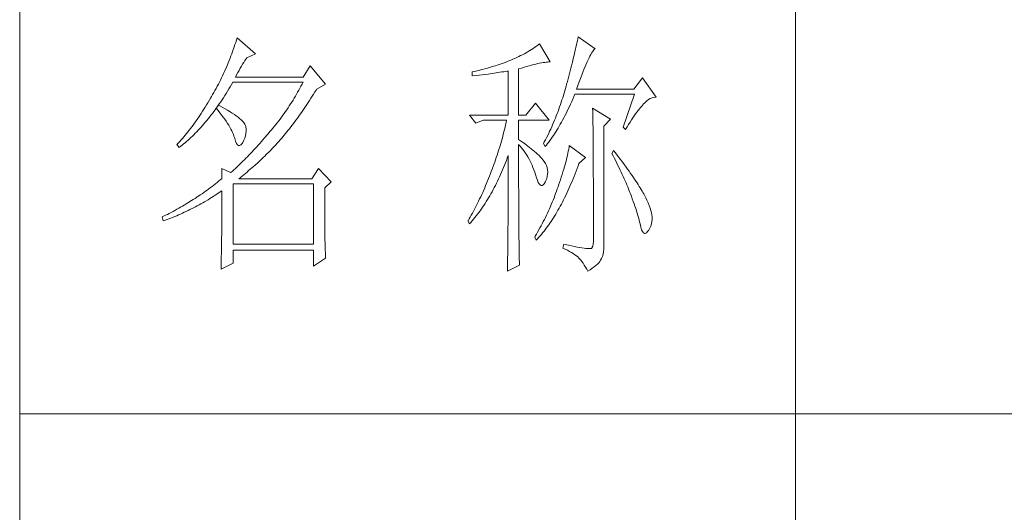
# Model space of a CAD drawing. Units: millimetres. Extents: x -29164 to 17974, y -12872 to 8894.
# Drawn here: x -24941 to -24751, y -8461 to -8366 of the extents above; entities that cross this region are included whole.
import ezdxf

# ---------------------------------------------------------------- set-up
doc = ezdxf.new("R2010")
doc.units = ezdxf.units.MM
doc.layers.add('轮廓线', color=7, linetype='Continuous', lineweight=20)

# ---------------------------------------------------------------- blocks, each defined once
blk = doc.blocks.new('A3')
for p, q in [((3400.05, -1395), (3400.05, 1395)), ((3550.01, 49.62), (3550.01, -251.13)), ((3750, -150.88), (3400.05, -150.88))]:
    blk.add_line(p, q)
at = {"layer": '轮廓线', "color": 7, "lineweight": 0}
for p, q in [((3508, -78), (3507.92, -78.38)), ((3511.26, -80.33), (3508, -78)), ((3441.66, -79.53), (3441.51, -79.97)), ((3441.8, -79.09), (3441.66, -79.53)), ((3441.94, -78.64), (3441.8, -79.09)), ((3442.08, -78.19), (3441.94, -78.64)), ((3445.65, -81.31), (3442.08, -78.19)), ((3499.93, -79.82), (3499.62, -80.04)), ((3500.24, -79.59), (3499.93, -79.82)), ((3500.54, -79.36), (3500.24, -79.59)), ((3502.56, -82.86), (3500.54, -79.36)), ((3507.67, -79.57), (3507.58, -79.99)), ((3507.76, -79.17), (3507.67, -79.57)), ((3507.84, -78.77), (3507.76, -79.17)), ((3507.92, -78.38), (3507.84, -78.77)), ((3440.88, -81.72), (3440.72, -82.15)), ((3441.05, -81.28), (3440.88, -81.72)), ((3441.2, -80.85), (3441.05, -81.28)), ((3441.51, -79.97), (3441.2, -80.85)), ((3443.94, -82.08), (3445.65, -81.31)), ((3496.51, -81.84), (3496.14, -82.01)), ((3496.88, -81.65), (3496.51, -81.84)), ((3497.25, -81.47), (3496.88, -81.65)), ((3497.61, -81.27), (3497.25, -81.47)), ((3497.96, -81.08), (3497.61, -81.27)), ((3498.31, -80.88), (3497.96, -81.08)), ((3498.64, -80.67), (3498.31, -80.88)), ((3498.98, -80.47), (3498.64, -80.67)), ((3499.3, -80.25), (3498.98, -80.47)), ((3499.62, -80.04), (3499.3, -80.25)), ((3507.17, -81.73), (3507.06, -82.18)), ((3507.28, -81.28), (3507.17, -81.73)), ((3507.38, -80.84), (3507.28, -81.28)), ((3507.48, -80.41), (3507.38, -80.84)), ((3507.58, -79.99), (3507.48, -80.41)), ((3510.11, -82.07), (3510.28, -81.73)), ((3510.28, -81.73), (3510.45, -81.43)), ((3510.45, -81.43), (3510.6, -81.16)), ((3510.6, -81.16), (3510.75, -80.92)), ((3510.75, -80.92), (3510.9, -80.72)), ((3510.9, -80.72), (3511.03, -80.55)), ((3511.03, -80.55), (3511.16, -80.42)), ((3511.16, -80.42), (3511.26, -80.33)), ((3440.2, -83.43), (3440.02, -83.86)), ((3440.38, -83.01), (3440.2, -83.43)), ((3440.55, -82.58), (3440.38, -83.01)), ((3440.72, -82.15), (3440.55, -82.58)), ((3442.68, -84.08), (3442.91, -83.69)), ((3442.91, -83.69), (3443.14, -83.31)), ((3443.14, -83.31), (3443.37, -82.95)), ((3443.37, -82.95), (3443.6, -82.59)), ((3443.6, -82.59), (3443.83, -82.25)), ((3443.83, -82.25), (3443.94, -82.08)), ((3456.22, -83.64), (3454.82, -85.78)), ((3459.18, -87.14), (3456.22, -83.64)), ((3491.63, -83.71), (3491.25, -83.82)), ((3492, -83.59), (3491.63, -83.71)), ((3492.37, -83.47), (3492, -83.59)), ((3492.75, -83.34), (3492.37, -83.47)), ((3493.12, -83.21), (3492.75, -83.34)), ((3493.5, -83.08), (3493.12, -83.21)), ((3493.88, -82.95), (3493.5, -83.08)), ((3494.25, -82.81), (3493.88, -82.95)), ((3494.63, -82.67), (3494.25, -82.81)), ((3494.97, -82.53), (3494.63, -82.67)), ((3495.36, -82.36), (3494.97, -82.53)), ((3495.75, -82.19), (3495.36, -82.36)), ((3496.14, -82.01), (3495.75, -82.19)), ((3498.03, -83.76), (3498.5, -83.63)), ((3498.5, -83.63), (3498.95, -83.5)), ((3498.95, -83.5), (3499.38, -83.39)), ((3499.38, -83.39), (3499.8, -83.29)), ((3499.8, -83.29), (3500.18, -83.2)), ((3500.18, -83.2), (3500.55, -83.12)), ((3500.55, -83.12), (3500.9, -83.05)), ((3500.9, -83.05), (3501.23, -82.99)), ((3501.23, -82.99), (3501.54, -82.95)), ((3501.54, -82.95), (3501.82, -82.91)), ((3501.82, -82.91), (3502.09, -82.88)), ((3502.09, -82.88), (3502.33, -82.86)), ((3502.33, -82.86), (3502.56, -82.86)), ((3506.71, -83.6), (3506.59, -84.08)), ((3506.83, -83.12), (3506.71, -83.6)), ((3506.95, -82.65), (3506.83, -83.12)), ((3507.06, -82.18), (3506.95, -82.65)), ((3509.34, -83.78), (3509.54, -83.3)), ((3509.54, -83.3), (3509.74, -82.86)), ((3509.74, -82.86), (3509.93, -82.45)), ((3509.93, -82.45), (3510.11, -82.07)), ((3439.27, -85.53), (3439.06, -85.94)), ((3439.46, -85.11), (3439.27, -85.53)), ((3439.65, -84.7), (3439.46, -85.11)), ((3440.02, -83.86), (3439.65, -84.7)), ((3441.76, -85.78), (3441.99, -85.33)), ((3441.99, -85.33), (3442.22, -84.9)), ((3442.22, -84.9), (3442.45, -84.49)), ((3442.45, -84.49), (3442.68, -84.08)), ((3487.49, -84.8), (3487.48, -84.81)), ((3487.48, -84.81), (3487.48, -85.58)), ((3487.48, -85.58), (3488.26, -85.5)), ((3487.87, -84.72), (3487.49, -84.8)), ((3488.24, -84.63), (3487.87, -84.72)), ((3489, -84.45), (3488.24, -84.63)), ((3488.26, -85.5), (3489.43, -85.36)), ((3489.37, -84.35), (3489, -84.45)), ((3489.75, -84.25), (3489.37, -84.35)), ((3489.43, -85.36), (3489.82, -85.31)), ((3490.12, -84.15), (3489.75, -84.25)), ((3489.82, -85.31), (3490.59, -85.2)), ((3490.5, -84.04), (3490.12, -84.15)), ((3490.87, -83.93), (3490.5, -84.04)), ((3490.59, -85.2), (3490.97, -85.15)), ((3491.25, -83.82), (3490.87, -83.93)), ((3490.97, -85.15), (3491.36, -85.1)), ((3491.36, -85.1), (3491.74, -85.04)), ((3491.74, -85.04), (3492.12, -84.99)), ((3492.12, -84.99), (3492.5, -84.93)), ((3492.5, -84.93), (3493.26, -84.81)), ((3493.26, -84.81), (3493.64, -84.75)), ((3493.64, -84.75), (3494.02, -84.69)), ((3494.02, -84.69), (3494.39, -84.62)), ((3494.39, -84.62), (3494.47, -84.61)), ((3494.47, -84.61), (3494.47, -93.16)), ((3496.49, -84.22), (3497.03, -84.06)), ((3496.49, -93.16), (3496.49, -84.22)), ((3497.03, -84.06), (3497.54, -83.9)), ((3497.54, -83.9), (3498.03, -83.76)), ((3506.19, -85.6), (3506.05, -86.12)), ((3506.33, -85.09), (3506.19, -85.6)), ((3506.46, -84.58), (3506.33, -85.09)), ((3506.59, -84.08), (3506.46, -84.58)), ((3508.44, -86.05), (3508.68, -85.43)), ((3508.68, -85.43), (3508.9, -84.84)), ((3508.9, -84.84), (3509.12, -84.3)), ((3509.12, -84.3), (3509.34, -83.78)), ((3438.45, -87.17), (3438.24, -87.58)), ((3438.66, -86.76), (3438.45, -87.17)), ((3438.86, -86.36), (3438.66, -86.76)), ((3439.06, -85.94), (3438.86, -86.36)), ((3440.76, -87.66), (3441.02, -87.22)), ((3441.02, -87.22), (3441.28, -86.78)), ((3441.28, -86.78), (3441.3, -86.75)), ((3441.3, -86.75), (3454.82, -86.75)), ((3454.82, -85.78), (3441.76, -85.78)), ((3454.42, -87.54), (3454.21, -87.93)), ((3454.62, -87.15), (3454.42, -87.54)), ((3454.82, -86.75), (3454.62, -87.15)), ((3457.47, -88.11), (3459.18, -87.14)), ((3505.67, -87.53), (3505.54, -87.98)), ((3505.76, -87.19), (3505.67, -87.53)), ((3505.91, -86.65), (3505.76, -87.19)), ((3506.05, -86.12), (3505.91, -86.65)), ((3507.69, -88.11), (3507.95, -87.39)), ((3507.95, -87.39), (3508.2, -86.7)), ((3508.2, -86.7), (3508.44, -86.05)), ((3520.44, -85.97), (3518.73, -88.11)), ((3523.08, -89.66), (3520.44, -85.97)), ((3437.35, -89.18), (3437.12, -89.57)), ((3437.58, -88.78), (3437.35, -89.18)), ((3437.8, -88.38), (3437.58, -88.78)), ((3438.02, -87.98), (3437.8, -88.38)), ((3438.24, -87.58), (3438.02, -87.98)), ((3439.44, -89.77), (3439.7, -89.36)), ((3439.7, -89.36), (3439.97, -88.94)), ((3439.97, -88.94), (3440.23, -88.52)), ((3440.23, -88.52), (3440.5, -88.09)), ((3440.5, -88.09), (3440.76, -87.66)), ((3453.56, -89.09), (3453.34, -89.48)), ((3453.78, -88.71), (3453.56, -89.09)), ((3454, -88.32), (3453.78, -88.71)), ((3454.21, -87.93), (3454, -88.32)), ((3456.61, -89.48), (3456.87, -89.07)), ((3456.87, -89.07), (3457.13, -88.65)), ((3457.13, -88.65), (3457.4, -88.23)), ((3457.4, -88.23), (3457.47, -88.11)), ((3505.15, -89.33), (3505.01, -89.77)), ((3505.29, -88.88), (3505.15, -89.33)), ((3505.42, -88.43), (3505.29, -88.88)), ((3505.54, -87.98), (3505.42, -88.43)), ((3507.18, -89.54), (3507.38, -89.08)), ((3507.38, -89.08), (3518.88, -89.08)), ((3518.73, -88.11), (3507.69, -88.11)), ((3518.88, -89.08), (3516.7, -95.5)), ((3436.17, -91.17), (3435.91, -91.59)), ((3436.43, -90.74), (3436.17, -91.17)), ((3436.69, -90.3), (3436.43, -90.74)), ((3436.95, -89.86), (3436.69, -90.3)), ((3437.12, -89.57), (3436.95, -89.86)), ((3438.5, -91.22), (3438.09, -91.73)), ((3438.1, -91.72), (3438.37, -91.34)), ((3438.37, -91.34), (3438.64, -90.96)), ((3438.62, -91.29), (3438.5, -91.22)), ((3439.2, -91.6), (3438.62, -91.29)), ((3438.64, -90.96), (3438.9, -90.57)), ((3438.9, -90.57), (3439.17, -90.17)), ((3439.17, -90.17), (3439.44, -89.77)), ((3452.41, -90.99), (3452.17, -91.36)), ((3452.65, -90.61), (3452.41, -90.99)), ((3452.88, -90.24), (3452.65, -90.61)), ((3453.11, -89.86), (3452.88, -90.24)), ((3453.34, -89.48), (3453.11, -89.86)), ((3455.3, -91.47), (3455.56, -91.08)), ((3455.56, -91.08), (3455.82, -90.69)), ((3455.82, -90.69), (3456.08, -90.29)), ((3456.08, -90.29), (3456.35, -89.88)), ((3456.35, -89.88), (3456.61, -89.48)), ((3499.76, -90.83), (3497.89, -93.16)), ((3502.4, -94.14), (3499.76, -90.83)), ((3504.58, -91.1), (3504.42, -91.54)), ((3504.73, -90.66), (3504.58, -91.1)), ((3504.87, -90.22), (3504.73, -90.66)), ((3505.01, -89.77), (3504.87, -90.22)), ((3506.31, -91.47), (3506.53, -91)), ((3506.53, -91), (3506.75, -90.52)), ((3506.75, -90.52), (3506.97, -90.03)), ((3506.97, -90.03), (3507.18, -89.54)), ((3520.29, -91.38), (3520.5, -91.13)), ((3520.5, -91.13), (3520.59, -91.03)), ((3520.59, -91.03), (3520.93, -90.68)), ((3520.93, -90.68), (3521.27, -90.39)), ((3521.27, -90.39), (3521.61, -90.14)), ((3521.61, -90.14), (3521.95, -89.95)), ((3521.95, -89.95), (3522.29, -89.81)), ((3522.29, -89.81), (3522.63, -89.71)), ((3522.63, -89.71), (3522.96, -89.67)), ((3522.96, -89.67), (3523.08, -89.66)), ((3434.87, -93.21), (3434.61, -93.59)), ((3435.13, -92.81), (3434.87, -93.21)), ((3435.39, -92.41), (3435.13, -92.81)), ((3435.65, -92.01), (3435.39, -92.41)), ((3435.91, -91.59), (3435.65, -92.01)), ((3436.75, -93.52), (3437.02, -93.17)), ((3437.02, -93.17), (3437.29, -92.82)), ((3437.29, -92.82), (3437.56, -92.46)), ((3437.56, -92.46), (3437.83, -92.09)), ((3437.83, -92.09), (3438.04, -91.81)), ((3438.04, -91.81), (3438.09, -91.73)), ((3438.04, -91.81), (3438.41, -92.25)), ((3438.09, -91.73), (3438.1, -91.72)), ((3438.41, -92.25), (3438.76, -92.69)), ((3438.76, -92.69), (3439.09, -93.12)), ((3439.09, -93.12), (3439.41, -93.54)), ((3439.74, -91.9), (3439.2, -91.6)), ((3440.24, -92.2), (3439.74, -91.9)), ((3440.71, -92.48), (3440.24, -92.2)), ((3441.15, -92.76), (3440.71, -92.48)), ((3441.55, -93.03), (3441.15, -92.76)), ((3441.92, -93.3), (3441.55, -93.03)), ((3450.91, -93.18), (3450.65, -93.54)), ((3451.17, -92.82), (3450.91, -93.18)), ((3451.43, -92.46), (3451.17, -92.82)), ((3451.68, -92.1), (3451.43, -92.46)), ((3451.92, -91.73), (3451.68, -92.1)), ((3452.17, -91.36), (3451.92, -91.73)), ((3454, -93.34), (3454.26, -92.98)), ((3454.26, -92.98), (3454.52, -92.61)), ((3454.52, -92.61), (3454.78, -92.23)), ((3454.78, -92.23), (3455.04, -91.85)), ((3455.04, -91.85), (3455.3, -91.47)), ((3487.01, -93.16), (3488.25, -94.72)), ((3487.01, -93.16), (3494.47, -93.16)), ((3496.49, -93.16), (3497.89, -93.16)), ((3503.94, -92.85), (3503.78, -93.28)), ((3504.11, -92.42), (3503.94, -92.85)), ((3504.27, -91.98), (3504.11, -92.42)), ((3504.42, -91.54), (3504.27, -91.98)), ((3505.22, -93.68), (3505.43, -93.26)), ((3505.43, -93.26), (3505.65, -92.82)), ((3505.65, -92.82), (3505.87, -92.38)), ((3505.87, -92.38), (3506.09, -91.93)), ((3506.09, -91.93), (3506.31, -91.47)), ((3510.8, -91.8), (3510.8, -91.98)), ((3514.22, -93.94), (3510.8, -91.8)), ((3510.8, -91.98), (3510.81, -92.16)), ((3510.81, -92.16), (3510.81, -92.36)), ((3510.81, -92.36), (3510.82, -92.57)), ((3510.82, -92.57), (3510.82, -92.79)), ((3510.82, -92.79), (3510.83, -93.03)), ((3510.83, -93.03), (3510.84, -93.27)), ((3518.85, -93.28), (3519.11, -92.92)), ((3519.11, -92.92), (3519.36, -92.57)), ((3519.36, -92.57), (3519.6, -92.25)), ((3519.6, -92.25), (3519.83, -91.94)), ((3519.83, -91.94), (3520.06, -91.65)), ((3520.06, -91.65), (3520.29, -91.38)), ((3433.58, -95.06), (3433.32, -95.4)), ((3433.84, -94.7), (3433.58, -95.06)), ((3434.1, -94.34), (3433.84, -94.7)), ((3434.36, -93.97), (3434.1, -94.34)), ((3434.61, -93.59), (3434.36, -93.97)), ((3435.38, -95.16), (3435.65, -94.85)), ((3435.65, -94.85), (3435.92, -94.53)), ((3435.92, -94.53), (3436.2, -94.2)), ((3436.2, -94.2), (3436.47, -93.86)), ((3436.47, -93.86), (3436.75, -93.52)), ((3439.41, -93.54), (3439.7, -93.94)), ((3439.7, -93.94), (3439.97, -94.34)), ((3439.97, -94.34), (3440.23, -94.73)), ((3440.23, -94.73), (3440.46, -95.11)), ((3440.46, -95.11), (3440.68, -95.48)), ((3442.26, -93.55), (3441.92, -93.3)), ((3442.57, -93.8), (3442.26, -93.55)), ((3442.84, -94.04), (3442.57, -93.8)), ((3443.07, -94.27), (3442.84, -94.04)), ((3443.28, -94.5), (3443.07, -94.27)), ((3443.45, -94.71), (3443.28, -94.5)), ((3443.58, -94.92), (3443.45, -94.71)), ((3443.68, -95.12), (3443.58, -94.92)), ((3443.75, -95.31), (3443.68, -95.12)), ((3449.56, -94.95), (3449.28, -95.3)), ((3449.84, -94.6), (3449.56, -94.95)), ((3450.11, -94.25), (3449.84, -94.6)), ((3450.38, -93.9), (3450.11, -94.25)), ((3450.65, -93.54), (3450.38, -93.9)), ((3452.45, -95.42), (3452.71, -95.09)), ((3452.71, -95.09), (3452.97, -94.75)), ((3452.97, -94.75), (3453.23, -94.4)), ((3453.23, -94.4), (3453.48, -94.06)), ((3453.48, -94.06), (3453.74, -93.7)), ((3453.74, -93.7), (3454, -93.34)), ((3488.25, -94.72), (3489.65, -94.14)), ((3489.65, -94.14), (3494.16, -94.14)), ((3493.96, -95.02), (3493.86, -95.47)), ((3494.07, -94.58), (3493.96, -95.02)), ((3494.16, -94.14), (3494.07, -94.58)), ((3496.49, -97.83), (3496.49, -94.14)), ((3496.49, -94.14), (3502.4, -94.14)), ((3503.06, -94.99), (3502.88, -95.41)), ((3503.25, -94.56), (3503.06, -94.99)), ((3503.43, -94.14), (3503.25, -94.56)), ((3503.6, -93.71), (3503.43, -94.14)), ((3503.78, -93.28), (3503.6, -93.71)), ((3504.33, -95.28), (3504.55, -94.9)), ((3504.55, -94.9), (3504.77, -94.5)), ((3504.77, -94.5), (3504.99, -94.09)), ((3504.99, -94.09), (3505.22, -93.68)), ((3510.84, -93.27), (3510.84, -93.53)), ((3510.84, -93.53), (3510.85, -93.8)), ((3510.85, -93.8), (3510.85, -94.08)), ((3510.85, -94.08), (3510.85, -94.38)), ((3510.85, -94.38), (3510.86, -94.68)), ((3510.86, -94.68), (3510.86, -95)), ((3510.86, -95), (3510.87, -95.33)), ((3512.97, -95.3), (3514.22, -93.94)), ((3517.47, -95.4), (3517.76, -94.94)), ((3517.76, -94.94), (3518.04, -94.5)), ((3518.04, -94.5), (3518.32, -94.07)), ((3518.32, -94.07), (3518.59, -93.67)), ((3518.59, -93.67), (3518.85, -93.28)), ((3432.02, -97.04), (3431.76, -97.34)), ((3432.28, -96.72), (3432.02, -97.04)), ((3432.54, -96.4), (3432.28, -96.72)), ((3432.8, -96.08), (3432.54, -96.4)), ((3433.06, -95.75), (3432.8, -96.08)), ((3433.32, -95.4), (3433.06, -95.75)), ((3433.43, -97.21), (3433.71, -96.93)), ((3433.71, -96.93), (3433.99, -96.65)), ((3433.99, -96.65), (3434.27, -96.37)), ((3434.27, -96.37), (3434.54, -96.08)), ((3434.54, -96.08), (3434.82, -95.78)), ((3434.82, -95.78), (3435.1, -95.47)), ((3435.1, -95.47), (3435.38, -95.16)), ((3440.68, -95.48), (3440.88, -95.84)), ((3440.88, -95.84), (3441.06, -96.19)), ((3441.06, -96.19), (3441.21, -96.53)), ((3441.21, -96.53), (3441.35, -96.86)), ((3441.35, -96.86), (3441.47, -97.18)), ((3443.68, -97.13), (3443.77, -96.68)), ((3443.79, -95.5), (3443.75, -95.31)), ((3443.77, -96.68), (3443.81, -96.23)), ((3443.81, -95.76), (3443.79, -95.5)), ((3443.81, -96.23), (3443.81, -95.76)), ((3447.99, -96.84), (3447.37, -97.56)), ((3448.29, -96.47), (3447.99, -96.84)), ((3448.42, -96.33), (3448.29, -96.47)), ((3448.71, -95.99), (3448.42, -96.33)), ((3449, -95.65), (3448.71, -95.99)), ((3449.28, -95.3), (3449, -95.65)), ((3450.92, -97.33), (3451.18, -97.03)), ((3451.18, -97.03), (3451.43, -96.72)), ((3451.43, -96.72), (3451.69, -96.4)), ((3451.69, -96.4), (3451.94, -96.08)), ((3451.94, -96.08), (3452.2, -95.76)), ((3452.2, -95.76), (3452.45, -95.42)), ((3493.53, -96.81), (3493.41, -97.25)), ((3493.64, -96.36), (3493.53, -96.81)), ((3493.75, -95.91), (3493.64, -96.36)), ((3493.86, -95.47), (3493.75, -95.91)), ((3502.3, -96.67), (3501.89, -97.5)), ((3502.49, -96.25), (3502.3, -96.67)), ((3502.69, -95.83), (3502.49, -96.25)), ((3502.88, -95.41), (3502.69, -95.83)), ((3503.21, -97.07), (3503.43, -96.73)), ((3503.43, -96.73), (3503.66, -96.39)), ((3503.66, -96.39), (3503.88, -96.03)), ((3503.88, -96.03), (3504.11, -95.66)), ((3504.11, -95.66), (3504.33, -95.28)), ((3510.87, -95.33), (3510.87, -95.66)), ((3510.87, -95.66), (3510.88, -96.02)), ((3510.88, -96.02), (3510.88, -96.38)), ((3510.88, -96.38), (3510.88, -96.76)), ((3510.88, -96.76), (3510.89, -97.15)), ((3512.97, -118.44), (3512.97, -95.3)), ((3516.7, -95.5), (3517.17, -95.89)), ((3517.17, -95.89), (3517.47, -95.4)), ((3430.47, -98.75), (3430.42, -98.8)), ((3430.42, -98.8), (3430.88, -99.39)), ((3430.73, -98.48), (3430.47, -98.75)), ((3430.99, -98.21), (3430.73, -98.48)), ((3431.25, -97.93), (3430.99, -98.21)), ((3431.17, -99.17), (3431.45, -98.95)), ((3431.51, -97.64), (3431.25, -97.93)), ((3431.45, -98.95), (3431.74, -98.72)), ((3431.76, -97.34), (3431.51, -97.64)), ((3431.74, -98.72), (3432.02, -98.48)), ((3432.02, -98.48), (3432.31, -98.24)), ((3432.31, -98.24), (3432.59, -97.99)), ((3432.59, -97.99), (3432.87, -97.73)), ((3432.87, -97.73), (3433.15, -97.47)), ((3433.15, -97.47), (3433.43, -97.21)), ((3441.47, -97.18), (3441.57, -97.49)), ((3441.57, -97.49), (3441.61, -97.64)), ((3441.61, -97.64), (3441.78, -98.19)), ((3441.78, -98.19), (3441.96, -98.6)), ((3441.96, -98.6), (3442.16, -98.88)), ((3442.16, -98.88), (3442.36, -99.02)), ((3442.57, -99.02), (3442.8, -98.89)), ((3442.8, -98.89), (3443.04, -98.61)), ((3443.04, -98.61), (3443.16, -98.42)), ((3443.16, -98.42), (3443.38, -98)), ((3443.38, -98), (3443.55, -97.57)), ((3443.55, -97.57), (3443.68, -97.13)), ((3446.16, -98.95), (3445.86, -99.28)), ((3446.46, -98.61), (3446.16, -98.95)), ((3446.76, -98.26), (3446.46, -98.61)), ((3447.07, -97.91), (3446.76, -98.26)), ((3447.37, -97.56), (3447.07, -97.91)), ((3448.94, -99.53), (3449.54, -98.89)), ((3449.54, -98.89), (3449.84, -98.57)), ((3449.84, -98.57), (3450.14, -98.25)), ((3450.14, -98.25), (3450.16, -98.22)), ((3450.16, -98.22), (3450.42, -97.93)), ((3450.42, -97.93), (3450.67, -97.63)), ((3450.67, -97.63), (3450.92, -97.33)), ((3493.03, -98.6), (3492.9, -99.05)), ((3493.16, -98.15), (3493.03, -98.6)), ((3493.28, -97.7), (3493.16, -98.15)), ((3493.41, -97.25), (3493.28, -97.7)), ((3496.87, -98.08), (3496.49, -97.83)), ((3496.49, -101.85), (3496.49, -98.8)), ((3496.49, -98.8), (3496.78, -99.12)), ((3497.23, -98.34), (3496.87, -98.08)), ((3497.59, -98.59), (3497.23, -98.34)), ((3497.94, -98.85), (3497.59, -98.59)), ((3498.28, -99.11), (3497.94, -98.85)), ((3501.46, -98.32), (3501.31, -98.61)), ((3501.31, -98.61), (3501.62, -99.19)), ((3501.68, -97.91), (3501.46, -98.32)), ((3501.62, -99.19), (3501.85, -98.92)), ((3501.89, -97.5), (3501.68, -97.91)), ((3501.85, -98.92), (3502.08, -98.63)), ((3502.08, -98.63), (3502.3, -98.34)), ((3502.3, -98.34), (3502.53, -98.04)), ((3502.53, -98.04), (3502.76, -97.73)), ((3502.76, -97.73), (3502.99, -97.41)), ((3502.99, -97.41), (3503.21, -97.07)), ((3510.89, -97.15), (3510.89, -97.54)), ((3510.89, -97.54), (3510.9, -97.96)), ((3510.9, -97.96), (3510.9, -98.38)), ((3510.9, -98.38), (3510.9, -98.81)), ((3510.9, -98.81), (3510.9, -99.26)), ((3430.88, -99.39), (3431.17, -99.17)), ((3442.36, -99.02), (3442.57, -99.02)), ((3444.66, -100.56), (3444.36, -100.87)), ((3444.96, -100.25), (3444.66, -100.56)), ((3445.26, -99.93), (3444.96, -100.25)), ((3445.56, -99.61), (3445.26, -99.93)), ((3445.86, -99.28), (3445.56, -99.61)), ((3447.42, -101.05), (3447.72, -100.75)), ((3447.72, -100.75), (3448.33, -100.14)), ((3448.33, -100.14), (3448.64, -99.84)), ((3448.64, -99.84), (3448.94, -99.53)), ((3492.33, -100.86), (3492.18, -101.31)), ((3492.48, -100.4), (3492.33, -100.86)), ((3492.62, -99.95), (3492.48, -100.4)), ((3492.9, -99.05), (3492.62, -99.95)), ((3496.78, -99.12), (3497.05, -99.45)), ((3497.05, -99.45), (3497.32, -99.78)), ((3497.32, -99.78), (3497.57, -100.13)), ((3497.57, -100.13), (3497.82, -100.49)), ((3497.82, -100.49), (3498.06, -100.85)), ((3498.06, -100.85), (3498.28, -101.23)), ((3498.62, -99.37), (3498.28, -99.11)), ((3498.94, -99.63), (3498.62, -99.37)), ((3499.26, -99.9), (3498.94, -99.63)), ((3499.57, -100.16), (3499.26, -99.9)), ((3499.87, -100.43), (3499.57, -100.16)), ((3500.17, -100.7), (3499.87, -100.43)), ((3500.45, -100.97), (3500.17, -100.7)), ((3506.01, -100.51), (3505.92, -100.92)), ((3506.09, -100.12), (3506.01, -100.51)), ((3506.17, -99.73), (3506.09, -100.12)), ((3506.23, -99.36), (3506.17, -99.73)), ((3506.29, -99), (3506.23, -99.36)), ((3509.4, -101.33), (3506.29, -99)), ((3510.9, -99.26), (3510.91, -99.72)), ((3510.91, -99.72), (3510.91, -100.19)), ((3510.91, -100.19), (3510.91, -100.67)), ((3510.91, -100.67), (3510.92, -101.17)), ((3514.84, -99.97), (3514.53, -100.55)), ((3514.53, -100.55), (3514.78, -101.03)), ((3515.19, -100.42), (3514.84, -99.97)), ((3515.56, -100.91), (3515.19, -100.42)), ((3442.61, -102.63), (3442.32, -102.9)), ((3443.19, -102.06), (3442.61, -102.63)), ((3443.48, -101.77), (3443.19, -102.06)), ((3443.78, -101.48), (3443.48, -101.77)), ((3444.07, -101.18), (3443.78, -101.48)), ((3444.36, -100.87), (3444.07, -101.18)), ((3445.56, -102.78), (3446.18, -102.22)), ((3446.18, -102.22), (3446.81, -101.64)), ((3446.81, -101.64), (3447.11, -101.35)), ((3447.11, -101.35), (3447.42, -101.05)), ((3491.71, -102.68), (3491.37, -103.59)), ((3491.87, -102.22), (3491.71, -102.68)), ((3492.03, -101.77), (3491.87, -102.22)), ((3492.18, -101.31), (3492.03, -101.77)), ((3493.76, -102.81), (3493.94, -102.35)), ((3493.94, -102.35), (3494.12, -101.88)), ((3494.12, -101.88), (3494.3, -101.41)), ((3494.3, -101.41), (3494.47, -100.94)), ((3494.47, -100.94), (3494.47, -102.35)), ((3494.47, -102.35), (3494.47, -103.04)), ((3496.5, -102.53), (3496.49, -101.85)), ((3496.5, -103.87), (3496.5, -102.53)), ((3498.28, -101.23), (3498.5, -101.62)), ((3498.5, -101.62), (3498.71, -102.02)), ((3498.71, -102.02), (3498.91, -102.42)), ((3498.91, -102.42), (3499.1, -102.84)), ((3500.73, -101.25), (3500.45, -100.97)), ((3501, -101.53), (3500.73, -101.25)), ((3501.19, -101.75), (3501, -101.53)), ((3501.46, -102.13), (3501.19, -101.75)), ((3501.68, -102.51), (3501.46, -102.13)), ((3501.86, -102.89), (3501.68, -102.51)), ((3505.48, -102.66), (3505.35, -103.13)), ((3505.6, -102.21), (3505.48, -102.66)), ((3505.72, -101.77), (3505.6, -102.21)), ((3505.82, -101.34), (3505.72, -101.77)), ((3505.92, -100.92), (3505.82, -101.34)), ((3507.98, -102.97), (3508.15, -102.5)), ((3508.15, -102.5), (3509.4, -101.33)), ((3510.92, -101.17), (3510.92, -101.67)), ((3510.92, -101.67), (3510.92, -102.19)), ((3510.92, -102.19), (3510.93, -102.72)), ((3510.93, -102.72), (3510.93, -103.26)), ((3514.78, -101.03), (3515.02, -101.5)), ((3515.02, -101.5), (3515.25, -101.97)), ((3515.25, -101.97), (3515.48, -102.42)), ((3515.48, -102.42), (3515.7, -102.88)), ((3515.92, -101.38), (3515.56, -100.91)), ((3516.61, -102.3), (3515.92, -101.38)), ((3516.94, -102.74), (3516.61, -102.3)), ((3517.25, -103.17), (3516.94, -102.74)), ((3439.12, -103.47), (3439.12, -105.42)), ((3440.83, -104.25), (3439.12, -103.47)), ((3440.89, -104.2), (3440.83, -104.25)), ((3441.17, -103.95), (3440.89, -104.2)), ((3441.46, -103.7), (3441.17, -103.95)), ((3441.74, -103.44), (3441.46, -103.7)), ((3442.03, -103.17), (3441.74, -103.44)), ((3442.32, -102.9), (3442.03, -103.17)), ((3443.03, -104.91), (3443.35, -104.66)), ((3443.35, -104.66), (3443.67, -104.4)), ((3443.67, -104.4), (3443.99, -104.14)), ((3443.99, -104.14), (3444.31, -103.87)), ((3444.31, -103.87), (3444.62, -103.6)), ((3444.62, -103.6), (3444.94, -103.33)), ((3444.94, -103.33), (3445.56, -102.78)), ((3457.78, -103.47), (3456.53, -105.42)), ((3460.27, -106), (3457.78, -103.47)), ((3491.05, -104.44), (3490.87, -104.92)), ((3491.2, -104.05), (3491.05, -104.44)), ((3491.37, -103.59), (3491.2, -104.05)), ((3492.8, -105.04), (3493, -104.6)), ((3493, -104.6), (3493.19, -104.16)), ((3493.19, -104.16), (3493.38, -103.72)), ((3493.38, -103.72), (3493.57, -103.27)), ((3493.57, -103.27), (3493.76, -102.81)), ((3494.47, -103.04), (3494.47, -105.7)), ((3496.5, -104.52), (3496.5, -103.87)), ((3496.5, -105.79), (3496.5, -104.52)), ((3499.1, -102.84), (3499.27, -103.27)), ((3499.27, -103.27), (3499.44, -103.71)), ((3499.44, -103.71), (3499.6, -104.16)), ((3499.6, -104.16), (3499.75, -104.62)), ((3499.75, -104.62), (3499.76, -104.64)), ((3499.76, -104.64), (3499.93, -105.24)), ((3501.99, -103.29), (3501.86, -102.89)), ((3502.07, -103.69), (3501.99, -103.29)), ((3502.04, -104.94), (3502.09, -104.52)), ((3502.11, -104.1), (3502.07, -103.69)), ((3502.09, -104.52), (3502.11, -104.1)), ((3504.91, -104.59), (3504.74, -105.1)), ((3505.06, -104.09), (3504.91, -104.59)), ((3505.21, -103.6), (3505.06, -104.09)), ((3505.35, -103.13), (3505.21, -103.6)), ((3507.21, -104.98), (3507.4, -104.49)), ((3507.4, -104.49), (3507.6, -103.99)), ((3507.6, -103.99), (3507.79, -103.48)), ((3507.79, -103.48), (3507.98, -102.97)), ((3510.93, -103.26), (3510.93, -103.82)), ((3510.93, -103.82), (3510.93, -104.38)), ((3510.93, -104.38), (3510.93, -104.96)), ((3515.7, -102.88), (3515.92, -103.32)), ((3515.92, -103.32), (3516.13, -103.76)), ((3516.13, -103.76), (3516.33, -104.19)), ((3516.33, -104.19), (3516.53, -104.61)), ((3516.53, -104.61), (3516.72, -105.03)), ((3517.56, -103.59), (3517.25, -103.17)), ((3517.85, -104), (3517.56, -103.59)), ((3518.13, -104.4), (3517.85, -104)), ((3518.41, -104.79), (3518.13, -104.4)), ((3438.2, -106.17), (3437.57, -106.66)), ((3438.51, -105.92), (3438.2, -106.17)), ((3438.82, -105.67), (3438.51, -105.92)), ((3439.12, -105.42), (3438.82, -105.67)), ((3441.3, -118.05), (3441.3, -106.39)), ((3441.3, -106.39), (3456.85, -106.39)), ((3442.39, -105.42), (3442.71, -105.17)), ((3456.53, -105.42), (3442.39, -105.42)), ((3442.71, -105.17), (3443.03, -104.91)), ((3456.85, -106.39), (3456.85, -118.05)), ((3459.02, -107.17), (3460.27, -106)), ((3490.31, -106.3), (3490.12, -106.75)), ((3490.5, -105.85), (3490.31, -106.3)), ((3490.68, -105.38), (3490.5, -105.85)), ((3490.87, -104.92), (3490.68, -105.38)), ((3491.99, -106.73), (3492.2, -106.31)), ((3492.2, -106.31), (3492.4, -105.89)), ((3492.4, -105.89), (3492.6, -105.47)), ((3492.6, -105.47), (3492.8, -105.04)), ((3494.47, -105.7), (3494.47, -106.34)), ((3494.47, -106.34), (3494.47, -106.97)), ((3496.5, -106.41), (3496.5, -105.79)), ((3496.5, -107.02), (3496.5, -106.41)), ((3499.93, -105.24), (3500.11, -105.74)), ((3500.11, -105.74), (3500.29, -106.14)), ((3500.29, -106.14), (3500.48, -106.44)), ((3500.48, -106.44), (3500.66, -106.63)), ((3501.24, -106.61), (3501.43, -106.41)), ((3501.43, -106.41), (3501.63, -106.1)), ((3501.63, -106.1), (3501.78, -105.8)), ((3501.78, -105.8), (3501.93, -105.37)), ((3501.93, -105.37), (3502.04, -104.94)), ((3504.4, -106.15), (3504.21, -106.7)), ((3504.58, -105.62), (3504.4, -106.15)), ((3504.74, -105.1), (3504.58, -105.62)), ((3506.41, -106.88), (3506.61, -106.41)), ((3506.61, -106.41), (3506.81, -105.94)), ((3506.81, -105.94), (3507.01, -105.46)), ((3507.01, -105.46), (3507.21, -104.98)), ((3510.93, -104.96), (3510.94, -105.55)), ((3510.94, -105.55), (3510.94, -106.15)), ((3510.94, -106.15), (3510.94, -106.76)), ((3516.72, -105.03), (3516.91, -105.44)), ((3516.91, -105.44), (3517.09, -105.84)), ((3517.09, -105.84), (3517.26, -106.24)), ((3517.26, -106.24), (3517.42, -106.63)), ((3518.67, -105.17), (3518.41, -104.79)), ((3518.92, -105.54), (3518.67, -105.17)), ((3519.16, -105.89), (3518.92, -105.54)), ((3519.38, -106.23), (3519.16, -105.89)), ((3519.6, -106.57), (3519.38, -106.23)), ((3519.81, -106.9), (3519.6, -106.57)), ((3435.3, -108.32), (3434.96, -108.55)), ((3435.63, -108.09), (3435.3, -108.32)), ((3435.96, -107.86), (3435.63, -108.09)), ((3436.29, -107.62), (3435.96, -107.86)), ((3436.93, -107.15), (3436.29, -107.62)), ((3437.25, -106.91), (3436.93, -107.15)), ((3437.57, -106.66), (3437.25, -106.91)), ((3437.82, -108.63), (3438.15, -108.41)), ((3438.15, -108.41), (3438.83, -107.96)), ((3438.83, -107.96), (3439.12, -107.75)), ((3439.12, -107.75), (3439.12, -113.97)), ((3459.02, -114.95), (3459.02, -107.17)), ((3489.55, -108.07), (3489.35, -108.5)), ((3489.74, -107.64), (3489.55, -108.07)), ((3489.93, -107.2), (3489.74, -107.64)), ((3490.12, -106.75), (3489.93, -107.2)), ((3490.91, -108.71), (3491.13, -108.33)), ((3491.13, -108.33), (3491.35, -107.93)), ((3491.35, -107.93), (3491.57, -107.54)), ((3491.57, -107.54), (3491.78, -107.13)), ((3491.78, -107.13), (3491.99, -106.73)), ((3494.47, -106.97), (3494.46, -107.59)), ((3494.46, -107.59), (3494.46, -108.2)), ((3494.46, -108.2), (3494.46, -108.8)), ((3496.51, -107.63), (3496.5, -107.02)), ((3496.51, -108.22), (3496.51, -107.63)), ((3496.51, -108.8), (3496.51, -108.22)), ((3500.66, -106.63), (3500.85, -106.73)), ((3500.85, -106.73), (3501.04, -106.72)), ((3501.04, -106.72), (3501.24, -106.61)), ((3503.65, -108.26), (3503.49, -108.69)), ((3503.81, -107.83), (3503.65, -108.26)), ((3503.96, -107.4), (3503.81, -107.83)), ((3504.11, -106.97), (3503.96, -107.4)), ((3504.21, -106.7), (3504.11, -106.97)), ((3505.59, -108.67), (3505.8, -108.23)), ((3505.8, -108.23), (3506.01, -107.78)), ((3506.01, -107.78), (3506.21, -107.34)), ((3506.21, -107.34), (3506.41, -106.88)), ((3510.94, -106.76), (3510.94, -107.39)), ((3510.94, -107.39), (3510.94, -108.03)), ((3510.94, -108.03), (3510.95, -108.67)), ((3517.42, -106.63), (3517.58, -107.01)), ((3517.58, -107.01), (3517.74, -107.39)), ((3517.74, -107.39), (3517.88, -107.76)), ((3517.88, -107.76), (3518.02, -108.12)), ((3518.02, -108.12), (3518.1, -108.33)), ((3518.1, -108.33), (3518.29, -108.83)), ((3520, -107.21), (3519.81, -106.9)), ((3520.19, -107.51), (3520, -107.21)), ((3520.36, -107.81), (3520.19, -107.51)), ((3520.52, -108.09), (3520.36, -107.81)), ((3520.67, -108.36), (3520.52, -108.09)), ((3520.81, -108.62), (3520.67, -108.36)), ((3432.22, -110.31), (3431.87, -110.52)), ((3432.57, -110.1), (3432.22, -110.31)), ((3433.27, -109.66), (3432.57, -110.1)), ((3433.61, -109.45), (3433.27, -109.66)), ((3433.95, -109.22), (3433.61, -109.45)), ((3434.29, -109), (3433.95, -109.22)), ((3434.96, -108.55), (3434.29, -109)), ((3434.72, -110.48), (3435.07, -110.29)), ((3435.07, -110.29), (3435.42, -110.09)), ((3435.42, -110.09), (3435.77, -109.89)), ((3435.77, -109.89), (3436.46, -109.48)), ((3436.46, -109.48), (3436.8, -109.27)), ((3436.8, -109.27), (3437.14, -109.06)), ((3437.14, -109.06), (3437.48, -108.85)), ((3437.48, -108.85), (3437.82, -108.63)), ((3488.56, -110.16), (3488.36, -110.55)), ((3488.76, -109.75), (3488.56, -110.16)), ((3488.96, -109.34), (3488.76, -109.75)), ((3489.16, -108.92), (3488.96, -109.34)), ((3489.35, -108.5), (3489.16, -108.92)), ((3489.77, -110.57), (3490, -110.21)), ((3490, -110.21), (3490.23, -109.84)), ((3490.23, -109.84), (3490.46, -109.47)), ((3490.46, -109.47), (3490.69, -109.1)), ((3490.69, -109.1), (3490.91, -108.71)), ((3494.46, -109.97), (3494.45, -110.53)), ((3494.46, -108.8), (3494.46, -109.39)), ((3494.46, -109.39), (3494.46, -109.97)), ((3496.51, -109.36), (3496.51, -108.8)), ((3496.51, -109.93), (3496.51, -109.36)), ((3496.51, -110.48), (3496.51, -109.93)), ((3502.99, -109.96), (3502.81, -110.39)), ((3503.16, -109.54), (3502.99, -109.96)), ((3503.33, -109.12), (3503.16, -109.54)), ((3503.49, -108.69), (3503.33, -109.12)), ((3504.53, -110.74), (3504.75, -110.34)), ((3504.75, -110.34), (3504.96, -109.93)), ((3504.96, -109.93), (3505.17, -109.52)), ((3505.17, -109.52), (3505.38, -109.09)), ((3505.38, -109.09), (3505.59, -108.67)), ((3510.95, -108.67), (3510.95, -110.01)), ((3510.95, -110.01), (3510.95, -110.69)), ((3518.29, -108.83), (3518.47, -109.33)), ((3518.47, -109.33), (3518.65, -109.81)), ((3518.65, -109.81), (3518.81, -110.29)), ((3518.81, -110.29), (3518.97, -110.76)), ((3520.94, -108.87), (3520.81, -108.62)), ((3521.06, -109.11), (3520.94, -108.87)), ((3521.26, -109.54), (3521.06, -109.11)), ((3521.51, -110.1), (3521.26, -109.54)), ((3521.72, -110.62), (3521.51, -110.1)), ((3428.97, -112.12), (3428.59, -112.32)), ((3429.34, -111.93), (3428.97, -112.12)), ((3429.71, -111.74), (3429.34, -111.93)), ((3430.07, -111.54), (3429.71, -111.74)), ((3430.44, -111.34), (3430.07, -111.54)), ((3430.8, -111.14), (3430.44, -111.34)), ((3430.77, -112.41), (3431.13, -112.25)), ((3431.16, -110.93), (3430.8, -111.14)), ((3431.13, -112.25), (3431.5, -112.09)), ((3431.51, -110.73), (3431.16, -110.93)), ((3431.5, -112.09), (3431.86, -111.92)), ((3431.87, -110.52), (3431.51, -110.73)), ((3431.86, -111.92), (3432.23, -111.75)), ((3432.23, -111.75), (3432.59, -111.58)), ((3432.59, -111.58), (3432.95, -111.4)), ((3432.95, -111.4), (3433.66, -111.05)), ((3433.66, -111.05), (3434.01, -110.86)), ((3434.01, -110.86), (3434.37, -110.67)), ((3434.37, -110.67), (3434.72, -110.48)), ((3487.55, -112.1), (3487.34, -112.47)), ((3487.75, -111.72), (3487.55, -112.1)), ((3487.96, -111.34), (3487.75, -111.72)), ((3488.16, -110.95), (3487.96, -111.34)), ((3488.36, -110.55), (3488.16, -110.95)), ((3488.3, -112.61), (3488.55, -112.28)), ((3488.55, -112.28), (3488.8, -111.95)), ((3488.8, -111.95), (3489.05, -111.61)), ((3489.05, -111.61), (3489.29, -111.27)), ((3489.29, -111.27), (3489.53, -110.92)), ((3489.53, -110.92), (3489.77, -110.57)), ((3494.45, -112.18), (3494.44, -112.71)), ((3494.45, -110.53), (3494.45, -111.1)), ((3494.45, -111.1), (3494.45, -111.64)), ((3494.45, -111.64), (3494.45, -112.18)), ((3496.52, -111.01), (3496.51, -110.48)), ((3496.52, -111.54), (3496.52, -111.01)), ((3496.52, -112.06), (3496.52, -111.54)), ((3496.53, -112.57), (3496.52, -112.06)), ((3502.07, -112.06), (3501.87, -112.48)), ((3502.26, -111.64), (3502.07, -112.06)), ((3502.45, -111.23), (3502.26, -111.64)), ((3502.63, -110.81), (3502.45, -111.23)), ((3502.81, -110.39), (3502.63, -110.81)), ((3503.43, -112.64), (3503.66, -112.27)), ((3503.66, -112.27), (3503.88, -111.9)), ((3503.88, -111.9), (3504.1, -111.52)), ((3504.1, -111.52), (3504.32, -111.13)), ((3504.32, -111.13), (3504.53, -110.74)), ((3510.95, -110.69), (3510.95, -112.81)), ((3518.97, -110.76), (3519.12, -111.21)), ((3519.12, -111.21), (3519.26, -111.66)), ((3519.26, -111.66), (3519.4, -112.1)), ((3519.4, -112.1), (3519.53, -112.53)), ((3521.9, -111.11), (3521.72, -110.62)), ((3522.05, -111.58), (3521.9, -111.11)), ((3522.17, -112.01), (3522.05, -111.58)), ((3522.25, -112.4), (3522.17, -112.01)), ((3427.84, -112.69), (3427.62, -112.8)), ((3427.62, -112.8), (3427.77, -113.58)), ((3427.77, -113.58), (3428.15, -113.45)), ((3428.22, -112.5), (3427.84, -112.69)), ((3428.15, -113.45), (3428.53, -113.31)), ((3428.59, -112.32), (3428.22, -112.5)), ((3428.53, -113.31), (3428.91, -113.17)), ((3428.91, -113.17), (3429.28, -113.02)), ((3429.28, -113.02), (3430.03, -112.72)), ((3430.03, -112.72), (3430.4, -112.57)), ((3430.4, -112.57), (3430.77, -112.41)), ((3439.12, -113.97), (3439.12, -114.21)), ((3486.71, -113.56), (3486.7, -113.58)), ((3486.7, -113.58), (3487.01, -114.16)), ((3486.92, -113.2), (3486.71, -113.56)), ((3487.13, -112.84), (3486.92, -113.2)), ((3487.01, -114.16), (3487.27, -113.87)), ((3487.34, -112.47), (3487.13, -112.84)), ((3487.27, -113.87), (3487.54, -113.56)), ((3487.54, -113.56), (3487.79, -113.25)), ((3487.79, -113.25), (3488.05, -112.93)), ((3488.05, -112.93), (3488.3, -112.61)), ((3494.44, -112.71), (3494.44, -113.23)), ((3494.44, -113.23), (3494.44, -113.74)), ((3494.44, -113.74), (3494.44, -114.24)), ((3496.53, -113.07), (3496.53, -112.57)), ((3496.53, -113.55), (3496.53, -113.07)), ((3496.54, -114.03), (3496.53, -113.55)), ((3496.54, -114.5), (3496.54, -114.03)), ((3501.05, -114.12), (3500.83, -114.53)), ((3501.26, -113.71), (3501.05, -114.12)), ((3501.47, -113.3), (3501.26, -113.71)), ((3501.67, -112.89), (3501.47, -113.3)), ((3501.87, -112.48), (3501.67, -112.89)), ((3502.3, -114.36), (3502.53, -114.03)), ((3502.53, -114.03), (3502.76, -113.69)), ((3502.76, -113.69), (3502.99, -113.35)), ((3502.99, -113.35), (3503.21, -112.99)), ((3503.21, -112.99), (3503.43, -112.64)), ((3510.95, -112.81), (3510.95, -113.55)), ((3510.95, -113.55), (3510.95, -117.47)), ((3519.53, -112.53), (3519.65, -112.95)), ((3519.65, -112.95), (3519.76, -113.36)), ((3519.76, -113.36), (3519.87, -113.77)), ((3519.87, -113.77), (3519.97, -114.16)), ((3519.97, -114.16), (3519.97, -114.16)), ((3519.97, -114.16), (3520.11, -114.79)), ((3522.02, -114.57), (3522.16, -114.13)), ((3522.16, -114.13), (3522.26, -113.67)), ((3522.3, -112.76), (3522.25, -112.4)), ((3522.26, -113.67), (3522.3, -113.39)), ((3522.32, -113.09), (3522.3, -112.76)), ((3522.3, -113.39), (3522.32, -113.09)), ((3439.11, -115.85), (3439.1, -116.26)), ((3439.12, -114.79), (3439.11, -115.11)), ((3439.11, -115.11), (3439.11, -115.47)), ((3439.11, -115.47), (3439.11, -115.85)), ((3439.12, -114.21), (3439.12, -114.49)), ((3439.12, -114.49), (3439.12, -114.79)), ((3459.03, -115.42), (3459.02, -114.95)), ((3459.03, -115.88), (3459.03, -115.42)), ((3459.04, -116.35), (3459.03, -115.88)), ((3494.43, -115.68), (3494.42, -116.14)), ((3494.44, -114.24), (3494.43, -114.73)), ((3494.43, -114.73), (3494.43, -115.21)), ((3494.43, -115.21), (3494.43, -115.68)), ((3496.54, -114.95), (3496.54, -114.5)), ((3496.55, -115.4), (3496.54, -114.95)), ((3496.55, -115.83), (3496.55, -115.4)), ((3496.56, -116.26), (3496.55, -115.83)), ((3500.16, -115.74), (3499.93, -116.15)), ((3500.61, -114.94), (3500.16, -115.74)), ((3500.83, -114.53), (3500.61, -114.94)), ((3500.89, -116.19), (3501.13, -115.9)), ((3501.13, -115.9), (3501.36, -115.61)), ((3501.36, -115.61), (3501.6, -115.31)), ((3501.6, -115.31), (3501.83, -115)), ((3501.83, -115), (3502.07, -114.68)), ((3502.07, -114.68), (3502.3, -114.36)), ((3520.11, -114.79), (3520.26, -115.29)), ((3520.26, -115.29), (3520.43, -115.65)), ((3520.43, -115.65), (3520.62, -115.89)), ((3520.62, -115.89), (3520.83, -115.99)), ((3520.83, -115.99), (3521.05, -115.95)), ((3521.05, -115.95), (3521.3, -115.79)), ((3521.3, -115.79), (3521.37, -115.72)), ((3521.37, -115.72), (3521.63, -115.36)), ((3521.63, -115.36), (3521.84, -114.98)), ((3521.84, -114.98), (3522.02, -114.57)), ((3439.08, -117.64), (3439.07, -118.16)), ((3439.09, -117.15), (3439.08, -117.64)), ((3439.1, -116.26), (3439.09, -116.69)), ((3439.09, -116.69), (3439.09, -117.15)), ((3459.05, -116.82), (3459.04, -116.35)), ((3459.06, -117.3), (3459.05, -116.82)), ((3459.07, -117.78), (3459.06, -117.3)), ((3459.08, -118.27), (3459.07, -117.78)), ((3494.41, -117.88), (3494.4, -118.29)), ((3494.42, -116.59), (3494.41, -117.03)), ((3494.41, -117.03), (3494.41, -117.46)), ((3494.41, -117.46), (3494.41, -117.88)), ((3494.42, -116.14), (3494.42, -116.59)), ((3496.56, -116.67), (3496.56, -116.26)), ((3496.56, -117.07), (3496.56, -116.67)), ((3496.57, -117.47), (3496.56, -117.07)), ((3496.57, -117.85), (3496.57, -117.47)), ((3496.58, -118.23), (3496.57, -117.85)), ((3499.69, -116.54), (3499.6, -116.69)), ((3499.6, -116.69), (3499.91, -117.27)), ((3499.93, -116.15), (3499.69, -116.54)), ((3499.91, -117.27), (3500.16, -117.01)), ((3500.16, -117.01), (3500.4, -116.75)), ((3500.4, -116.75), (3500.65, -116.48)), ((3500.65, -116.48), (3500.89, -116.19)), ((3510.95, -117.47), (3510.92, -118.04)), ((3439.03, -119.88), (3439.02, -120.5)), ((3439.05, -119.28), (3439.03, -119.88)), ((3439.06, -118.71), (3439.05, -119.28)), ((3439.07, -118.16), (3439.06, -118.71)), ((3456.85, -118.05), (3441.3, -118.05)), ((3441.3, -121.75), (3441.3, -119.22)), ((3441.3, -119.22), (3456.85, -119.22)), ((3456.85, -119.22), (3456.85, -122.33)), ((3459.1, -118.76), (3459.08, -118.27)), ((3459.12, -119.26), (3459.1, -118.76)), ((3459.13, -119.76), (3459.12, -119.26)), ((3459.16, -120.26), (3459.13, -119.76)), ((3494.39, -119.46), (3494.38, -119.83)), ((3494.38, -119.83), (3494.38, -120.19)), ((3494.4, -118.69), (3494.39, -119.08)), ((3494.39, -119.08), (3494.39, -119.46)), ((3494.4, -118.29), (3494.4, -118.69)), ((3496.58, -118.59), (3496.58, -118.23)), ((3496.59, -118.94), (3496.58, -118.59)), ((3496.59, -119.28), (3496.59, -118.94)), ((3496.6, -119.61), (3496.59, -119.28)), ((3496.6, -119.94), (3496.6, -119.61)), ((3505.2, -118.05), (3505.04, -118.83)), ((3505.04, -118.83), (3505.51, -119.05)), ((3505.49, -118.12), (3505.2, -118.05)), ((3506.14, -118.27), (3505.49, -118.12)), ((3505.51, -119.05), (3505.94, -119.26)), ((3505.94, -119.26), (3506.35, -119.47)), ((3506.74, -118.4), (3506.14, -118.27)), ((3506.35, -119.47), (3506.72, -119.69)), ((3506.72, -119.69), (3507.06, -119.9)), ((3507.31, -118.52), (3506.74, -118.4)), ((3507.83, -118.62), (3507.31, -118.52)), ((3508.3, -118.71), (3507.83, -118.62)), ((3508.74, -118.78), (3508.3, -118.71)), ((3509.13, -118.84), (3508.74, -118.78)), ((3509.47, -118.89), (3509.13, -118.84)), ((3509.78, -118.92), (3509.47, -118.89)), ((3510.04, -118.93), (3509.78, -118.92)), ((3510.25, -118.92), (3510.04, -118.93)), ((3510.42, -118.91), (3510.25, -118.92)), ((3510.55, -118.88), (3510.42, -118.91)), ((3510.64, -118.83), (3510.55, -118.88)), ((3510.66, -118.81), (3510.64, -118.83)), ((3510.82, -118.49), (3510.66, -118.81)), ((3510.92, -118.04), (3510.82, -118.49)), ((3512.81, -120.02), (3512.9, -119.55)), ((3512.9, -119.55), (3512.95, -119.04)), ((3512.95, -119.04), (3512.97, -118.49)), ((3512.97, -118.49), (3512.97, -118.44)), ((3438.97, -122.91), (3441.3, -121.75)), ((3439.01, -121.15), (3438.99, -121.84)), ((3439.02, -120.5), (3439.01, -121.15)), ((3456.85, -122.33), (3459.18, -120.78)), ((3459.18, -120.78), (3459.16, -120.26)), ((3494.36, -121.53), (3494.35, -121.84)), ((3494.37, -120.88), (3494.36, -121.21)), ((3494.36, -121.21), (3494.36, -121.53)), ((3494.38, -120.19), (3494.37, -120.54)), ((3494.37, -120.54), (3494.37, -120.88)), ((3496.61, -120.25), (3496.6, -119.94)), ((3496.61, -120.55), (3496.61, -120.25)), ((3496.62, -120.84), (3496.61, -120.55)), ((3496.62, -121.12), (3496.62, -120.84)), ((3496.63, -121.39), (3496.62, -121.12)), ((3496.64, -121.65), (3496.63, -121.39)), ((3496.64, -121.9), (3496.64, -121.65)), ((3507.06, -119.9), (3507.38, -120.12)), ((3507.38, -120.12), (3507.66, -120.33)), ((3507.66, -120.33), (3507.91, -120.54)), ((3507.91, -120.54), (3508.14, -120.76)), ((3508.14, -120.76), (3508.15, -120.78)), ((3508.15, -120.78), (3508.42, -121.07)), ((3508.42, -121.07), (3508.68, -121.39)), ((3508.68, -121.39), (3508.94, -121.73)), ((3508.94, -121.73), (3509.18, -122.1)), ((3511.72, -121.91), (3511.98, -121.65)), ((3511.98, -121.65), (3512.19, -121.39)), ((3512.19, -121.39), (3512.35, -121.16)), ((3512.35, -121.16), (3512.54, -120.83)), ((3512.54, -120.83), (3512.69, -120.44)), ((3512.69, -120.44), (3512.81, -120.02)), ((3438.98, -122.54), (3438.97, -122.91)), ((3438.99, -121.84), (3438.98, -122.54)), ((3494.32, -123.3), (3496.65, -122.14)), ((3494.33, -122.98), (3494.32, -123.23)), ((3494.32, -123.23), (3494.32, -123.3)), ((3494.34, -122.42), (3494.33, -122.71)), ((3494.33, -122.71), (3494.33, -122.98)), ((3494.35, -121.84), (3494.34, -122.14)), ((3494.34, -122.14), (3494.34, -122.42)), ((3496.65, -122.14), (3496.64, -121.9)), ((3509.18, -122.1), (3509.42, -122.49)), ((3509.42, -122.49), (3509.66, -122.9)), ((3509.66, -122.9), (3509.86, -123.3)), ((3509.86, -123.3), (3510.32, -123.01)), ((3510.32, -123.01), (3510.73, -122.73)), ((3510.73, -122.73), (3511.1, -122.45)), ((3511.1, -122.45), (3511.43, -122.17)), ((3511.43, -122.17), (3511.72, -121.91))]:
    blk.add_line(p, q, dxfattribs=at)

msp = doc.modelspace()

# ---------------------------------------------------------------- block references
at = {"layer": '轮廓线', "color": 0, "linetype": 'ByBlock', "lineweight": 9}
msp.add_blockref('A3', (-28341.42, -8290.97), dxfattribs=at)

doc.saveas('drawing.dxf')
